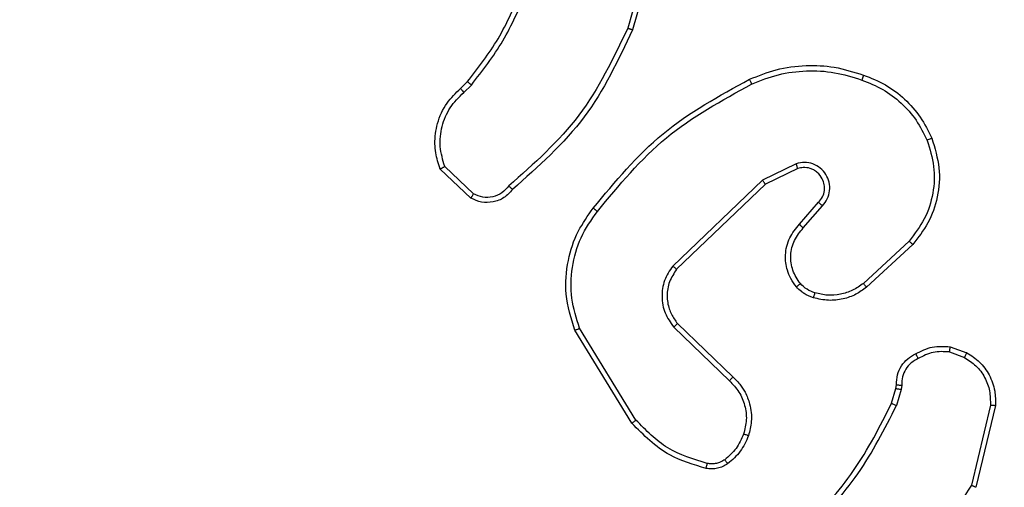
# Model space of a CAD drawing. Units: millimetres. Extents: x 2195 to 3861, y 72 to 1394.
# Drawn here: x 2615 to 2619, y 565 to 567 of the extents above; entities that cross this region are included whole.
import ezdxf

# ---------------------------------------------------------------- set-up
doc = ezdxf.new("R2010")
doc.units = ezdxf.units.MM
doc.header["$PDSIZE"] = -1
doc.layers.add('VP-DIM', color=7, linetype='Continuous')
doc.layers.add('VP-EQ', color=7, linetype='Continuous', true_color=0x8a3492)
doc.dimstyles.get("Standard").update_dxf_attribs({"dimtxt": 14, "dimasz": 20, "dimexe": 20, "dimexo": 50, "dimgap": 20, "dimtad": 0, "dimdec": 0, "dimzin": 0, "dimdsep": 46, "dimtxsty": 'Standard', "dimcen": -0.09, "dimadec": 0, "dimazin": 0, "dimtfac": 1, "dimtdec": 4, "dimtofl": 0, "dimtmove": 0, "dimatfit": 3, "dimfxl": 70, "dimfxlon": 1, "dimtolj": 1, "dimtzin": 0, "dimarcsym": 0})

# ---------------------------------------------------------------- blocks, each defined once
blk = doc.blocks.new('*D49')
at = {"layer": 'Defpoints', "color": 0}
for p in [(3426.586, 1255.791), (2605.9765, 501.7788), (3426.586, 498.7059)]:
    blk.add_point(p, dxfattribs=at)
at = {"layer": 'VP-DIM', "color": 0, "lineweight": -2}
for p, q in [((2605.9765, 1185.791), (2605.9765, 1275.791)), ((3426.586, 1185.791), (3426.586, 1275.791)), ((2625.9765, 1255.791), (2969.7183, 1255.791)), ((3406.586, 1255.791), (3047.0517, 1255.791))]:
    blk.add_line(p, q, dxfattribs=at)
at = {"layer": 'VP-DIM', "color": 0}
for points in [[(2625.9765, 1259.1244), (2625.9765, 1252.4577), (2605.9765, 1255.791)], [(3406.586, 1252.4577), (3406.586, 1259.1244), (3426.586, 1255.791)]]:
    blk.add_solid(points, dxfattribs=at)
at = {"layer": 'VP-DIM', "color": 0, "insert": (3008.385, 1255.791), "char_height": 14, "attachment_point": 5}
blk.add_mtext('\\A1;825', dxfattribs=at)
blk = doc.blocks.new('*D53')
at = {"layer": 'Defpoints', "color": 0}
for p in [(3578.786, 1374.3309), (3578.786, 498.2081), (2453.7765, 456.7213)]:
    blk.add_point(p, dxfattribs=at)
at = {"layer": 'VP-DIM', "color": 0, "lineweight": -2}
for p, q in [((2453.7765, 1304.3309), (2453.7765, 1394.3309)), ((3578.786, 1304.3309), (3578.786, 1394.3309)), ((2473.7765, 1374.3309), (2975.2813, 1374.3309)), ((3558.786, 1374.3309), (3057.2813, 1374.3309))]:
    blk.add_line(p, q, dxfattribs=at)
at = {"layer": 'VP-DIM', "color": 0}
for points in [[(2473.7765, 1377.6642), (2473.7765, 1370.9975), (2453.7765, 1374.3309)], [(3558.786, 1370.9975), (3558.786, 1377.6642), (3578.786, 1374.3309)]]:
    blk.add_solid(points, dxfattribs=at)
at = {"layer": 'VP-DIM', "color": 0, "insert": (3016.2813, 1374.3309), "char_height": 14, "attachment_point": 5}
blk.add_mtext('\\A1;1125', dxfattribs=at)
blk = doc.blocks.new('wd1506')
at = {"color": 7, "linetype": 'Continuous', "lineweight": 25}
for p, q in [((2617.8407, 567.5605), (2617.7415, 567.2075)), ((2617.8602, 567.5563), (2617.7604, 567.2012)), ((2617.0961, 566.9753), (2617.1229, 567.0017)), ((2617.1088, 566.9597), (2617.1381, 566.9886)), ((2617.1359, 566.5519), (2617.0177, 566.6644)), ((2617.1466, 566.5686), (2617.0352, 566.6742)), ((2618.3913, 566.685), (2618.2615, 566.6215)), ((2618.3973, 566.6662), (2618.2728, 566.6055)), ((2618.2615, 566.6215), (2617.9148, 566.2898)), ((2618.2728, 566.6055), (2617.9301, 566.2775)), ((2618.4041, 566.4509), (2618.4779, 566.5358)), ((2618.4189, 566.4368), (2618.4929, 566.522)), ((2618.8268, 566.3864), (2618.6508, 566.223)), ((2618.841, 566.3731), (2618.663, 566.2079)), ((2617.773, 565.6955), (2617.5558, 566.0497)), ((2617.9187, 566.0543), (2618.134, 565.8466)), ((2617.9333, 566.0681), (2618.1469, 565.8621)), ((2617.7573, 565.6833), (2617.5373, 566.0423)), ((2618.986, 565.9784), (2619.0494, 565.9555)), ((2618.9829, 565.9583), (2619.0405, 565.9374)), ((2618.7761, 565.8171), (2618.7781, 565.8316)), ((2618.7986, 565.8302), (2618.7963, 565.8139)), ((2618.7597, 565.7602), (2618.7761, 565.8171)), ((2618.7963, 565.8139), (2618.7784, 565.7515)), ((2619.1406, 565.7523), (2619.0675, 565.4437)), ((2619.16, 565.751), (2619.0852, 565.4359))]:
    blk.add_line(p, q, dxfattribs=at)
for points, knots in [([(2617.1229, 567.0017), (2617.1647, 567.0554), (2617.2493, 567.1639), (2617.3035, 567.2905), (2617.3308, 567.3544)], [0, 0, 0, 0, 0.494668, 1, 1, 1, 1]), ([(2617.1381, 566.9886), (2617.1811, 567.0439), (2617.2672, 567.1545), (2617.3222, 567.2833), (2617.3497, 567.3477)], [0, 0, 0, 0, 0.500046, 1, 1, 1, 1]), ([(2617.7415, 567.2075), (2617.6855, 567.0906), (2617.5734, 566.8569), (2617.3795, 566.6849), (2617.2826, 566.5989)], [0, 0, 0, 0, 0.4999993, 1, 1, 1, 1]), ([(2617.7604, 567.2012), (2617.7048, 567.0844), (2617.5922, 566.8477), (2617.3963, 566.6734), (2617.297, 566.5851)], [0, 0, 0, 0, 0.4932709, 1, 1, 1, 1]), ([(2617.7604, 567.2012), (2617.7602, 567.2012), (2617.7597, 567.2013), (2617.7569, 567.2023), (2617.7535, 567.2034), (2617.75, 567.2046), (2617.746, 567.206), (2617.743, 567.207), (2617.7415, 567.2075)], [0, 0, 0, 0, 0.200854, 0.433716, 0.562874, 0.700113, 0.846028, 1, 1, 1, 1]), ([(2618.2109, 567.0105), (2618.245, 567.0243), (2618.3151, 567.0525), (2618.427, 567.0668), (2618.5418, 567.0614), (2618.6139, 567.0387), (2618.6511, 567.027)], [0, 0, 0, 0, 0.243423, 0.500021, 0.742035, 1, 1, 1, 1]), ([(2618.2196, 566.9922), (2618.2535, 567.0057), (2618.3213, 567.0327), (2618.4305, 567.0459), (2618.5404, 567.0408), (2618.6101, 567.0189), (2618.6449, 567.0079)], [0, 0, 0, 0, 0.24991, 0.500015, 0.750069, 1, 1, 1, 1]), ([(2617.1229, 567.0017), (2617.1232, 567.0014), (2617.1237, 567.0009), (2617.1278, 566.9974), (2617.1329, 566.993), (2617.1364, 566.9901), (2617.1381, 566.9886)], [0, 0, 0, 0, 0.279766, 0.559512, 0.779852, 1, 1, 1, 1]), ([(2617.6084, 566.5132), (2617.6929, 566.6154), (2617.8618, 566.8198), (2618.0945, 566.947), (2618.2109, 567.0105)], [0, 0, 0, 0, 0.500135, 1, 1, 1, 1]), ([(2618.2109, 567.0105), (2618.211, 567.0102), (2618.2113, 567.0097), (2618.2133, 567.0055), (2618.2162, 566.9994), (2618.2185, 566.9946), (2618.2196, 566.9922)], [0, 0, 0, 0, 0.250368, 0.500419, 0.749973, 1, 1, 1, 1]), ([(2618.6511, 567.027), (2618.6511, 567.0267), (2618.6511, 567.0262), (2618.6501, 567.0233), (2618.6489, 567.0197), (2618.6477, 567.0163), (2618.6464, 567.0123), (2618.6454, 567.0094), (2618.6449, 567.0079)], [0, 0, 0, 0, 0.209004, 0.444908, 0.573096, 0.708596, 0.850675, 1, 1, 1, 1]), ([(2618.6449, 567.0079), (2618.6723, 566.997), (2618.7272, 566.9752), (2618.7977, 566.9207), (2618.8574, 566.8546), (2618.8834, 566.8015), (2618.8964, 566.775)], [0, 0, 0, 0, 0.249935, 0.500011, 0.750069, 1, 1, 1, 1]), ([(2618.6511, 567.027), (2618.6799, 567.0156), (2618.7375, 566.9928), (2618.8117, 566.936), (2618.8739, 566.8664), (2618.9009, 566.8107), (2618.9145, 566.7828)], [0, 0, 0, 0, 0.250022, 0.4999847, 0.7499504, 1, 1, 1, 1]), ([(2617.0177, 566.6644), (2617.0108, 566.6851), (2617.0003, 566.7168), (2616.9957, 566.7764), (2617.0043, 566.8433), (2617.0382, 566.9191), (2617.0776, 566.9573), (2617.0961, 566.9753)], [0, 0, 0, 0, 0.190189, 0.290663, 0.522245, 0.775125, 1, 1, 1, 1]), ([(2617.0352, 566.6742), (2617.0278, 566.6996), (2617.0131, 566.7502), (2617.0218, 566.8299), (2617.0524, 566.904), (2617.09, 566.9411), (2617.1088, 566.9597)], [0, 0, 0, 0, 0.249992, 0.499952, 0.749868, 1, 1, 1, 1]), ([(2617.0961, 566.9753), (2617.0963, 566.9751), (2617.0966, 566.9745), (2617.0996, 566.971), (2617.1038, 566.9658), (2617.1071, 566.9617), (2617.1088, 566.9597)], [0, 0, 0, 0, 0.250211, 0.500013, 0.749603, 1, 1, 1, 1]), ([(2617.6244, 566.5007), (2617.7079, 566.6016), (2617.8749, 566.8035), (2618.1047, 566.9293), (2618.2196, 566.9922)], [0, 0, 0, 0, 0.499976, 1, 1, 1, 1]), ([(2618.8964, 566.775), (2618.9069, 566.7418), (2618.9279, 566.6753), (2618.9226, 566.5698), (2618.8911, 566.4689), (2618.8482, 566.4139), (2618.8268, 566.3864)], [0, 0, 0, 0, 0.249963, 0.499968, 0.749845, 1, 1, 1, 1]), ([(2618.9145, 566.7828), (2618.9262, 566.7451), (2618.9492, 566.6714), (2618.9403, 566.5574), (2618.9055, 566.4546), (2618.8621, 566.3998), (2618.841, 566.3731)], [0, 0, 0, 0, 0.268376, 0.52453, 0.768408, 1, 1, 1, 1]), ([(2618.9145, 566.7828), (2618.9142, 566.7827), (2618.9137, 566.7824), (2618.9096, 566.7805), (2618.9036, 566.778), (2618.8988, 566.776), (2618.8964, 566.775)], [0, 0, 0, 0, 0.249767, 0.500054, 0.749305, 1, 1, 1, 1]), ([(2617.0177, 566.6644), (2617.0179, 566.6646), (2617.0184, 566.6648), (2617.0212, 566.6664), (2617.0245, 566.6682), (2617.0277, 566.67), (2617.0313, 566.672), (2617.0339, 566.6735), (2617.0352, 566.6742)], [0, 0, 0, 0, 0.213515, 0.450328, 0.578685, 0.712715, 0.852916, 1, 1, 1, 1]), ([(2618.4929, 566.522), (2618.4997, 566.5306), (2618.5134, 566.5478), (2618.5222, 566.5803), (2618.5201, 566.6134), (2618.5075, 566.6442), (2618.4855, 566.6693), (2618.4565, 566.6855), (2618.4235, 566.6921), (2618.4021, 566.6874), (2618.3913, 566.685)], [0, 0, 0, 0, 0.12506, 0.250139, 0.374922, 0.499949, 0.624816, 0.749999, 0.874975, 1, 1, 1, 1]), ([(2618.3973, 566.6662), (2618.3973, 566.6665), (2618.3971, 566.6672), (2618.3958, 566.6714), (2618.3938, 566.6776), (2618.3921, 566.6825), (2618.3913, 566.685)], [0, 0, 0, 0, 0.2497078, 0.4996805, 0.7495341, 1, 1, 1, 1]), ([(2618.4779, 566.5358), (2618.4833, 566.5425), (2618.4943, 566.556), (2618.501, 566.5803), (2618.5006, 566.6046), (2618.4926, 566.6295), (2618.4773, 566.649), (2618.4597, 566.661), (2618.4417, 566.6685), (2618.4202, 566.6717), (2618.4044, 566.6679), (2618.3973, 566.6662)], [0, 0, 0, 0, 0.121977, 0.248516, 0.350827, 0.467263, 0.617045, 0.696739, 0.769143, 0.895988, 1, 1, 1, 1]), ([(2618.2728, 566.6055), (2618.2727, 566.6056), (2618.2724, 566.606), (2618.2708, 566.6083), (2618.2688, 566.6112), (2618.2667, 566.6141), (2618.2642, 566.6176), (2618.2624, 566.6202), (2618.2615, 566.6215)], [0, 0, 0, 0, 0.194268, 0.425481, 0.554931, 0.693906, 0.842507, 1, 1, 1, 1]), ([(2617.297, 566.5851), (2617.2866, 566.5737), (2617.2658, 566.5513), (2617.2223, 566.5351), (2617.1766, 566.5336), (2617.1494, 566.5458), (2617.1359, 566.5519)], [0, 0, 0, 0, 0.254919, 0.506538, 0.754917, 1, 1, 1, 1]), ([(2617.2826, 566.5989), (2617.2741, 566.5893), (2617.2571, 566.5702), (2617.2209, 566.5554), (2617.1819, 566.5532), (2617.1584, 566.5634), (2617.1466, 566.5686)], [0, 0, 0, 0, 0.2499001, 0.4997994, 0.7495495, 1, 1, 1, 1]), ([(2617.297, 566.5851), (2617.2968, 566.5852), (2617.2964, 566.5856), (2617.294, 566.588), (2617.2911, 566.5907), (2617.2886, 566.5932), (2617.2857, 566.5959), (2617.2836, 566.5979), (2617.2826, 566.5989)], [0, 0, 0, 0, 0.228233, 0.470234, 0.596894, 0.727893, 0.86189, 1, 1, 1, 1]), ([(2617.1359, 566.5519), (2617.136, 566.5521), (2617.1363, 566.5525), (2617.1381, 566.5551), (2617.1401, 566.5583), (2617.142, 566.5613), (2617.1442, 566.5648), (2617.1458, 566.5673), (2617.1466, 566.5686)], [0, 0, 0, 0, 0.215685, 0.454, 0.581247, 0.714793, 0.854795, 1, 1, 1, 1]), ([(2617.5373, 566.0423), (2617.5232, 566.0882), (2617.496, 566.176), (2617.5066, 566.3087), (2617.5438, 566.4229), (2617.5877, 566.4842), (2617.6084, 566.5132)], [0, 0, 0, 0, 0.286578, 0.548824, 0.786597, 1, 1, 1, 1]), ([(2617.6244, 566.5007), (2617.6231, 566.5016), (2617.6207, 566.5035), (2617.6173, 566.5062), (2617.6144, 566.5084), (2617.6114, 566.5108), (2617.6089, 566.5127), (2617.6086, 566.513), (2617.6084, 566.5132)], [0, 0, 0, 0, 0.150599, 0.293651, 0.429283, 0.557522, 0.792873, 1, 1, 1, 1]), ([(2618.4779, 566.5358), (2618.478, 566.5357), (2618.4782, 566.5356), (2618.4799, 566.534), (2618.4824, 566.5316), (2618.4852, 566.5291), (2618.4888, 566.5258), (2618.4915, 566.5233), (2618.4929, 566.522)], [0, 0, 0, 0, 0.155975, 0.374138, 0.507157, 0.655385, 0.819475, 1, 1, 1, 1]), ([(2617.5558, 566.0497), (2617.5437, 566.0879), (2617.5195, 566.1642), (2617.5232, 566.2853), (2617.5554, 566.4022), (2617.6014, 566.4679), (2617.6244, 566.5007)], [0, 0, 0, 0, 0.250002, 0.499969, 0.7499, 1, 1, 1, 1]), ([(2618.392, 566.2093), (2618.3843, 566.2196), (2618.3697, 566.2393), (2618.3532, 566.281), (2618.3467, 566.3353), (2618.3617, 566.4), (2618.3902, 566.4342), (2618.4041, 566.4509)], [0, 0, 0, 0, 0.145234, 0.276014, 0.502104, 0.756352, 1, 1, 1, 1]), ([(2618.4074, 566.222), (2618.3965, 566.2386), (2618.3746, 566.2716), (2618.3673, 566.3318), (2618.3807, 566.391), (2618.4062, 566.4215), (2618.4189, 566.4368)], [0, 0, 0, 0, 0.2499971, 0.4998669, 0.7496062, 1, 1, 1, 1]), ([(2618.4041, 566.4509), (2618.4043, 566.4507), (2618.4046, 566.4504), (2618.4069, 566.4482), (2618.4097, 566.4456), (2618.4123, 566.443), (2618.4155, 566.44), (2618.4178, 566.4379), (2618.4189, 566.4368)], [0, 0, 0, 0, 0.206129, 0.441355, 0.569444, 0.705955, 0.849888, 1, 1, 1, 1]), ([(2618.841, 566.3731), (2618.8408, 566.3733), (2618.8404, 566.3738), (2618.8371, 566.3768), (2618.8324, 566.3812), (2618.8287, 566.3846), (2618.8268, 566.3864)], [0, 0, 0, 0, 0.249886, 0.499974, 0.75016, 1, 1, 1, 1]), ([(2617.9148, 566.2898), (2617.903, 566.2719), (2617.8794, 566.236), (2617.8704, 566.1713), (2617.8818, 566.107), (2617.9064, 566.0718), (2617.9187, 566.0543)], [0, 0, 0, 0, 0.250248, 0.500073, 0.750091, 1, 1, 1, 1]), ([(2617.9301, 566.2775), (2617.9198, 566.2619), (2617.8992, 566.2308), (2617.8907, 566.1759), (2617.8975, 566.1331), (2617.9117, 566.0971), (2617.9248, 566.0796), (2617.9333, 566.0681)], [0, 0, 0, 0, 0.244202, 0.489938, 0.713055, 0.811074, 1, 1, 1, 1]), ([(2617.9301, 566.2775), (2617.9298, 566.2777), (2617.9293, 566.278), (2617.9259, 566.2809), (2617.9208, 566.2849), (2617.9168, 566.2882), (2617.9148, 566.2898)], [0, 0, 0, 0, 0.250083, 0.500463, 0.750172, 1, 1, 1, 1]), ([(2618.392, 566.2093), (2618.3922, 566.2095), (2618.3928, 566.2098), (2618.3964, 566.2127), (2618.4014, 566.2169), (2618.4054, 566.2203), (2618.4074, 566.222)], [0, 0, 0, 0, 0.250288, 0.5004, 0.750015, 1, 1, 1, 1]), ([(2618.4577, 566.1674), (2618.4453, 566.1721), (2618.4314, 566.1772), (2618.4169, 566.187), (2618.4063, 566.1946), (2618.3982, 566.203), (2618.392, 566.2093)], [0, 0, 0, 0, 0.4993768, 0.560015, 0.6636875, 1, 1, 1, 1]), ([(2618.4638, 566.1862), (2618.4532, 566.1902), (2618.4319, 566.1982), (2618.4156, 566.2141), (2618.4074, 566.222)], [0, 0, 0, 0, 0.500102, 1, 1, 1, 1]), ([(2618.663, 566.2079), (2618.6496, 566.1982), (2618.6219, 566.1783), (2618.5715, 566.161), (2618.515, 566.1545), (2618.4772, 566.163), (2618.4577, 566.1674)], [0, 0, 0, 0, 0.226444, 0.468531, 0.726499, 1, 1, 1, 1]), ([(2618.6508, 566.223), (2618.6373, 566.2134), (2618.6102, 566.1942), (2618.5623, 566.1792), (2618.5123, 566.1749), (2618.48, 566.1825), (2618.4638, 566.1862)], [0, 0, 0, 0, 0.250065, 0.500065, 0.750008, 1, 1, 1, 1]), ([(2618.663, 566.2079), (2618.6628, 566.2081), (2618.6625, 566.2086), (2618.6597, 566.2121), (2618.6556, 566.2171), (2618.6524, 566.221), (2618.6508, 566.223)], [0, 0, 0, 0, 0.249742, 0.499823, 0.749726, 1, 1, 1, 1]), ([(2618.4577, 566.1674), (2618.4579, 566.1677), (2618.4582, 566.1683), (2618.4597, 566.1726), (2618.4616, 566.1788), (2618.4631, 566.1837), (2618.4638, 566.1862)], [0, 0, 0, 0, 0.250055, 0.499889, 0.749681, 1, 1, 1, 1]), ([(2617.5373, 566.0423), (2617.5376, 566.0424), (2617.5382, 566.0425), (2617.5425, 566.0442), (2617.5486, 566.0467), (2617.5534, 566.0487), (2617.5558, 566.0497)], [0, 0, 0, 0, 0.250544, 0.500252, 0.750402, 1, 1, 1, 1]), ([(2617.9333, 566.0681), (2617.9332, 566.0678), (2617.9328, 566.0672), (2617.9295, 566.064), (2617.9246, 566.0595), (2617.9207, 566.056), (2617.9187, 566.0543)], [0, 0, 0, 0, 0.250209, 0.500405, 0.749889, 1, 1, 1, 1]), ([(2618.8522, 565.951), (2618.8733, 565.9616), (2618.9153, 565.983), (2618.9624, 565.9799), (2618.986, 565.9784)], [0, 0, 0, 0, 0.500073, 1, 1, 1, 1]), ([(2618.9829, 565.9583), (2618.9831, 565.9598), (2618.9837, 565.9627), (2618.9843, 565.9667), (2618.9849, 565.9703), (2618.9855, 565.9742), (2618.986, 565.9776), (2618.986, 565.9782), (2618.986, 565.9784)], [0, 0, 0, 0, 0.140931, 0.277829, 0.410368, 0.537732, 0.77784, 1, 1, 1, 1]), ([(2618.7781, 565.8316), (2618.7787, 565.8445), (2618.7799, 565.8701), (2618.7962, 565.9049), (2618.8203, 565.9335), (2618.8417, 565.9452), (2618.8522, 565.951)], [0, 0, 0, 0, 0.259332, 0.512415, 0.759435, 1, 1, 1, 1]), ([(2618.8621, 565.9328), (2618.8526, 565.9277), (2618.8337, 565.9175), (2618.8128, 565.8923), (2618.7997, 565.8624), (2618.799, 565.8409), (2618.7986, 565.8302)], [0, 0, 0, 0, 0.249903, 0.499917, 0.749979, 1, 1, 1, 1]), ([(2618.8522, 565.951), (2618.8524, 565.9507), (2618.8527, 565.9502), (2618.8544, 565.9471), (2618.8563, 565.9436), (2618.8581, 565.9403), (2618.86, 565.9367), (2618.8614, 565.9341), (2618.8621, 565.9328)], [0, 0, 0, 0, 0.227092, 0.468438, 0.595554, 0.726661, 0.86144, 1, 1, 1, 1]), ([(2618.9829, 565.9583), (2618.9616, 565.9595), (2618.919, 565.962), (2618.8811, 565.9425), (2618.8621, 565.9328)], [0, 0, 0, 0, 0.500066, 1, 1, 1, 1]), ([(2619.0494, 565.9555), (2619.0493, 565.9551), (2619.0491, 565.9543), (2619.0468, 565.9495), (2619.0438, 565.9436), (2619.0416, 565.9395), (2619.0405, 565.9374)], [0, 0, 0, 0, 0.27981, 0.558987, 0.779345, 1, 1, 1, 1]), ([(2619.0405, 565.9374), (2619.0561, 565.9273), (2619.0874, 565.9069), (2619.1205, 565.8611), (2619.1407, 565.8083), (2619.1406, 565.7709), (2619.1406, 565.7523)], [0, 0, 0, 0, 0.250009, 0.499933, 0.749944, 1, 1, 1, 1]), ([(2619.0494, 565.9555), (2619.0667, 565.9443), (2619.1013, 565.9219), (2619.1388, 565.8699), (2619.1606, 565.8111), (2619.1602, 565.77), (2619.16, 565.751)], [0, 0, 0, 0, 0.250086, 0.499975, 0.769742, 1, 1, 1, 1]), ([(2618.1469, 565.8621), (2618.1467, 565.8618), (2618.1463, 565.8611), (2618.1429, 565.857), (2618.1386, 565.8519), (2618.1355, 565.8484), (2618.134, 565.8466)], [0, 0, 0, 0, 0.279798, 0.559048, 0.779685, 1, 1, 1, 1]), ([(2618.1469, 565.8621), (2618.1504, 565.859), (2618.1601, 565.8501), (2618.1769, 565.8309), (2618.1971, 565.8), (2618.2157, 565.7521), (2618.2224, 565.6936), (2618.212, 565.6534), (2618.2073, 565.6353)], [0, 0, 0, 0, 0.056709, 0.159066, 0.307087, 0.500582, 0.775377, 1, 1, 1, 1]), ([(2618.134, 565.8466), (2618.147, 565.833), (2618.1731, 565.8057), (2618.1949, 565.7529), (2618.2024, 565.6962), (2618.1932, 565.6596), (2618.1886, 565.6413)], [0, 0, 0, 0, 0.250042, 0.500044, 0.749907, 1, 1, 1, 1]), ([(2618.7781, 565.8316), (2618.7784, 565.8315), (2618.7789, 565.8313), (2618.7825, 565.831), (2618.7865, 565.8308), (2618.7902, 565.8306), (2618.7943, 565.8303), (2618.7971, 565.8302), (2618.7986, 565.8302)], [0, 0, 0, 0, 0.227933, 0.470216, 0.596836, 0.727816, 0.8626, 1, 1, 1, 1]), ([(2618.7761, 565.8171), (2618.7765, 565.817), (2618.7773, 565.8168), (2618.7827, 565.8159), (2618.7894, 565.8149), (2618.794, 565.8142), (2618.7963, 565.8139)], [0, 0, 0, 0, 0.27978, 0.559243, 0.779749, 1, 1, 1, 1]), ([(2618.4206, 565.2721), (2618.4885, 565.3456), (2618.6242, 565.4925), (2618.7145, 565.671), (2618.7597, 565.7602)], [0, 0, 0, 0, 0.500004, 1, 1, 1, 1]), ([(2618.435, 565.2573), (2618.5037, 565.3317), (2618.6411, 565.4805), (2618.7326, 565.6612), (2618.7784, 565.7515)], [0, 0, 0, 0, 0.499985, 1, 1, 1, 1]), ([(2618.7597, 565.7602), (2618.7601, 565.76), (2618.7608, 565.7596), (2618.7657, 565.7573), (2618.772, 565.7545), (2618.7762, 565.7525), (2618.7784, 565.7515)], [0, 0, 0, 0, 0.279714, 0.558765, 0.779199, 1, 1, 1, 1]), ([(2619.16, 565.751), (2619.1597, 565.751), (2619.1591, 565.7509), (2619.1546, 565.7511), (2619.1482, 565.7516), (2619.1431, 565.7521), (2619.1406, 565.7523)], [0, 0, 0, 0, 0.250061, 0.500293, 0.750187, 1, 1, 1, 1]), ([(2617.7573, 565.6833), (2617.7576, 565.6835), (2617.7582, 565.6838), (2617.7618, 565.6865), (2617.767, 565.6906), (2617.771, 565.6938), (2617.773, 565.6955)], [0, 0, 0, 0, 0.249786, 0.499811, 0.749777, 1, 1, 1, 1]), ([(2618.0438, 565.5088), (2617.9952, 565.5229), (2617.8845, 565.5549), (2617.803, 565.6372), (2617.7573, 565.6833)], [0, 0, 0, 0, 0.4390943, 1, 1, 1, 1]), ([(2618.0481, 565.5279), (2617.9951, 565.544), (2617.889, 565.5762), (2617.8117, 565.6557), (2617.773, 565.6955)], [0, 0, 0, 0, 0.499978, 1, 1, 1, 1]), ([(2618.1886, 565.6413), (2618.1802, 565.622), (2618.1634, 565.5835), (2618.1314, 565.5561), (2618.1155, 565.5424)], [0, 0, 0, 0, 0.500151, 1, 1, 1, 1]), ([(2618.2073, 565.6353), (2618.1981, 565.6141), (2618.1797, 565.5718), (2618.1445, 565.5418), (2618.127, 565.5268)], [0, 0, 0, 0, 0.499922, 1, 1, 1, 1]), ([(2618.2073, 565.6353), (2618.2069, 565.6353), (2618.2063, 565.6355), (2618.2021, 565.6368), (2618.1959, 565.6388), (2618.1911, 565.6405), (2618.1886, 565.6413)], [0, 0, 0, 0, 0.249803, 0.499814, 0.749345, 1, 1, 1, 1]), ([(2618.0438, 565.5088), (2618.0439, 565.5091), (2618.0441, 565.5097), (2618.0451, 565.514), (2618.0465, 565.5203), (2618.0476, 565.5254), (2618.0481, 565.5279)], [0, 0, 0, 0, 0.250135, 0.500078, 0.749674, 1, 1, 1, 1]), ([(2618.127, 565.5268), (2618.121, 565.5229), (2618.1088, 565.5151), (2618.088, 565.5085), (2618.0659, 565.5057), (2618.0512, 565.5078), (2618.0438, 565.5088)], [0, 0, 0, 0, 0.244012, 0.491865, 0.743973, 1, 1, 1, 1]), ([(2618.1155, 565.5424), (2618.1105, 565.5392), (2618.1005, 565.5329), (2618.0834, 565.5276), (2618.0657, 565.5254), (2618.054, 565.5271), (2618.0481, 565.5279)], [0, 0, 0, 0, 0.250114, 0.499905, 0.750134, 1, 1, 1, 1]), ([(2618.127, 565.5268), (2618.1267, 565.5271), (2618.1262, 565.5276), (2618.1232, 565.5318), (2618.1194, 565.5369), (2618.1168, 565.5406), (2618.1155, 565.5424)], [0, 0, 0, 0, 0.279732, 0.558844, 0.779179, 1, 1, 1, 1]), ([(2619.0675, 565.4437), (2619.0015, 565.3398), (2618.8696, 565.1319), (2618.6682, 564.9902), (2618.5675, 564.9193)], [0, 0, 0, 0, 0.499976, 1, 1, 1, 1]), ([(2619.0852, 565.4359), (2619.085, 565.4359), (2619.0845, 565.436), (2619.0819, 565.4371), (2619.0787, 565.4386), (2619.0755, 565.44), (2619.0717, 565.4418), (2619.0689, 565.4431), (2619.0675, 565.4437)], [0, 0, 0, 0, 0.201728, 0.434906, 0.563614, 0.700953, 0.846272, 1, 1, 1, 1])]:
    blk.add_open_spline(points, degree=3, knots=knots, dxfattribs=at)
blk = doc.blocks.new('wd1506_2D')
at = {"layer": 'VP-EQ', "color": 0}
blk.add_blockref('wd1506', (0, 0), dxfattribs=at)

msp = doc.modelspace()

# ---------------------------------------------------------------- block references
at = {"layer": 'VP-EQ', "color": 0}
msp.add_blockref('wd1506_2D', (0, 0), dxfattribs=at)

# ---------------------------------------------------------------- dimensions: what is measured, and where the dimension line sits
at = {"layer": 'VP-DIM', "color": 0}
dim = msp.add_linear_dim(base=(3578.786, 1374.3309), p1=(2453.7765, 456.7213), p2=(3578.786, 498.2081), dimstyle='Standard', dxfattribs=at)
dim.commit()
dim.dimension.update_dxf_attribs({"geometry": '*D53', "text_midpoint": (3016.2813, 1374.3309)})
dim = msp.add_linear_dim(base=(3426.586, 1255.791), p1=(2605.9765, 501.7788), p2=(3426.586, 498.7059), text='825', dimstyle='Standard', dxfattribs=at)
dim.commit()
dim.dimension.update_dxf_attribs({"geometry": '*D49', "text_midpoint": (3008.385, 1255.791), "dimtype": 160})

doc.saveas('drawing.dxf')
